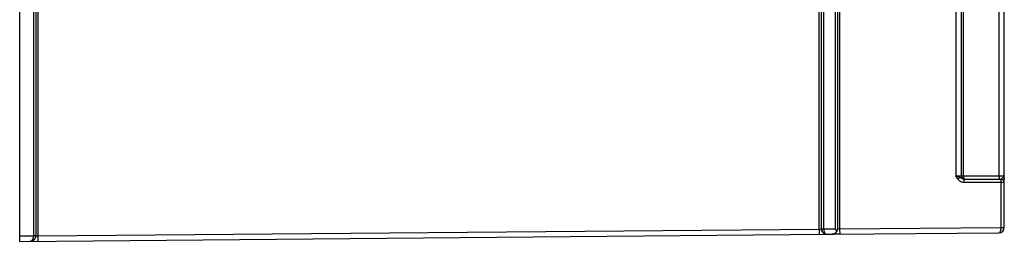
# Model space of a CAD drawing. Units: millimetres. Extents: x 0 to 420, y 0 to 297.
# Drawn here: x 257 to 275, y 96 to 101 of the extents above; entities that cross this region are included whole.
import ezdxf

# ---------------------------------------------------------------- set-up
doc = ezdxf.new("R2010")
doc.units = ezdxf.units.MM
doc.header["$LTSCALE"] = 23.1
doc.layers.get('0').update_dxf_attribs({"linetype": 'CONTINUOUS'})
doc.layers.add('RADIEN', color=7, linetype='CONTINUOUS')

msp = doc.modelspace()

# ---------------------------------------------------------------- linework, layer by layer
at = {"color": 7, "linetype": 'CONTINUOUS'}
msp.add_line((271.88111, 96.6009), (271.74004, 96.59967), dxfattribs=at)
at = {"layer": 'RADIEN', "color": 9, "linetype": 'CONTINUOUS'}
for p, q in [((271.50162, 96.6976), (271.50162, 130.56547)), ((271.54374, 96.69884), (271.54374, 130.56423)), ((271.79813, 130.56288), (271.79813, 96.70018)), ((271.83813, 130.56341), (271.83813, 96.69966)), ((271.84024, 130.56339), (271.84024, 96.69968)), ((271.88024, 130.56217), (271.88024, 96.7009)), ((274.04093, 130.54331), (274.04093, 97.68761)), ((274.18023, 97.68761), (274.18023, 130.54211)), ((274.84268, 97.68761), (274.84268, 111.62761)), ((256.93813, 109.53046), (256.93813, 96.56963)), ((256.94024, 109.52835), (256.94024, 96.56965)), ((256.98024, 109.52835), (256.98024, 96.57087)), ((274.04093, 97.68761), (274.94093, 97.68761)), ((274.11665, 97.65761), (274.08023, 97.62761)), ((274.11665, 97.65761), (274.10199, 97.66444)), ((274.19585, 97.56761), (274.19585, 97.62761)), ((274.19585, 97.56761), (274.94093, 97.56761)), ((274.88093, 96.72709), (274.88093, 97.62761)), ((274.91014, 97.65092), (274.90301, 97.64478)), ((274.91799, 97.65761), (274.91014, 97.65092)), ((256.98024, 96.57087), (271.50162, 96.6976)), ((271.50162, 96.6976), (271.54162, 96.69882)), ((271.50162, 96.6976), (271.5025, 96.5976)), ((271.58452, 96.69832), (271.79813, 96.70018)), ((271.83813, 96.69966), (271.84024, 96.69968)), ((271.84024, 96.69968), (271.88024, 96.7009)), ((271.88024, 96.7009), (274.88093, 96.72709)), ((271.88024, 96.7009), (271.88111, 96.6009)), ((256.64093, 96.56791), (256.89788, 96.57015)), ((256.94024, 96.56965), (256.98024, 96.57087)), ((256.98024, 96.57087), (256.98111, 96.47087))]:
    msp.add_line(p, q, dxfattribs=at)
at = {"layer": 'RADIEN', "color": 7, "linetype": 'CONTINUOUS'}
for p, q in [((271.58452, 96.69832), (271.58373, 130.56476)), ((274.14093, 130.54331), (274.14093, 97.68761)), ((274.94093, 96.72674), (274.94093, 111.62761)), ((256.64093, 96.46791), (256.64093, 109.82761)), ((256.89813, 109.53047), (256.89788, 96.57015)), ((274.19585, 97.62761), (274.88093, 97.62761)), ((271.74113, 96.59968), (274.8418, 96.62674)), ((256.64093, 96.46791), (271.64247, 96.59882)), ((271.64356, 96.59883), (271.74004, 96.59967))]:
    msp.add_line(p, q, dxfattribs=at)
at = {"layer": 'RADIEN', "color": 9, "linetype": 'CONTINUOUS'}
for centre, radius, start, end in [((273.90575, 97.23247), 0.47458, 62.654443, 63.615146), ((274.34832, 97.68748), 0.16809, 179.955532, 185.880055), ((271.74028, 96.69964), 0.09996, 270.486726, 0.022077), ((256.83955, 96.57202), 0.10243, 283.577009, 288.055358), ((256.83978, 96.57135), 0.10172, 288.045834, 295.473563), ((271.64092, 96.69805), 0.09899, 240.462085, 245.124995), ((271.64206, 96.70055), 0.10174, 245.133568, 252.823936), ((271.6423, 96.70126), 0.10249, 252.81366, 257.198413)]:
    msp.add_arc(centre, radius, start, end, dxfattribs=at)
at = {"layer": 'RADIEN', "color": 7, "linetype": 'CONTINUOUS'}
for centre, radius, start, end in [((274.20093, 97.68761), 0.06, 180, 265.176064), ((274.88093, 97.56761), 0.06, 359.998286, 90), ((271.64476, 96.69885), 0.10102, 180.006437, 183.388507), ((274.84093, 96.72674), 0.1, 270.5, 360), ((271.64274, 96.69713), 0.0983, 258.14394, 270.478026)]:
    msp.add_arc(centre, radius, start, end, dxfattribs=at)
at = {"layer": 'RADIEN', "color": 9, "linetype": 'CONTINUOUS'}
for points in [[(274.10199, 97.66444), (274.08206, 97.67319), (274.06182, 97.68149), (274.04093, 97.68761)], [(274.08023, 97.62761), (274.06502, 97.64605), (274.05289, 97.6669), (274.04093, 97.68761)], [(274.91799, 97.6576), (274.92243, 97.65538), (274.92668, 97.65262), (274.93033, 97.64925)], [(274.93033, 97.64925), (274.93493, 97.64501), (274.93879, 97.63942), (274.94024, 97.63334)], [(256.86359, 96.47246), (256.85626, 96.47068), (256.84868, 96.46972), (256.84113, 96.46965)], [(271.61959, 96.60132), (271.62707, 96.59962), (271.6348, 96.59875), (271.64247, 96.59882)], [(271.62709, 96.60266), (271.63217, 96.60021), (271.63793, 96.59878), (271.64356, 96.59883)]]:
    msp.add_open_spline(points, degree=3, dxfattribs=at)
for points, knots in [([(274.08023, 97.62761), (274.09442, 97.61039), (274.12846, 97.57981), (274.17362, 97.56761), (274.19585, 97.56761)], [0, 0, 0, 0, 0.50095618, 1, 1, 1, 1]), ([(274.19585, 97.62761), (274.18907, 97.62761), (274.16314, 97.63136), (274.14066, 97.64527), (274.12375, 97.65401)], [0, 0, 0, 0, 0.26246771, 1, 1, 1, 1]), ([(274.18112, 97.67026), (274.18214, 97.66041), (274.18474, 97.64578), (274.19311, 97.62986), (274.1985, 97.62802)], [0, 0, 0, 0, 0.63454224, 1, 1, 1, 1]), ([(274.84268, 97.68761), (274.84268, 97.67996), (274.84311, 97.66628), (274.84194, 97.64617), (274.84489, 97.63703), (274.84219, 97.62761), (274.84372, 97.62761)], [0, 0, 0, 0, 0.38203884, 0.70694649, 0.92344364, 1, 1, 1, 1]), ([(274.90301, 97.64478), (274.89862, 97.64091), (274.89199, 97.63516), (274.88445, 97.62761), (274.88093, 97.62761)], [0, 0, 0, 0, 0.62469712, 1, 1, 1, 1]), ([(274.94024, 97.63334), (274.94047, 97.6324), (274.94081, 97.63049), (274.94093, 97.62857), (274.94093, 97.62761)], [0, 0, 0, 0, 0.50264627, 1, 1, 1, 1]), ([(271.54162, 96.69882), (271.54162, 96.68147), (271.55099, 96.64616), (271.57702, 96.62048), (271.59211, 96.61193)], [0, 0, 0, 0, 0.50001646, 1, 1, 1, 1]), ([(271.54374, 96.69884), (271.54462, 96.69817), (271.5492, 96.69941), (271.56215, 96.69749), (271.575, 96.69843), (271.58452, 96.69831)], [0, 0, 0, 0, 0.08158629, 0.29987773, 1, 1, 1, 1]), ([(271.58373, 96.69831), (271.58383, 96.68711), (271.58737, 96.65226), (271.60492, 96.61333), (271.62709, 96.60266)], [0, 0, 0, 0, 0.31284671, 1, 1, 1, 1]), ([(274.8418, 96.62674), (274.85494, 96.62686), (274.87944, 96.66813), (274.88114, 96.70274), (274.88093, 96.72709)], [0, 0, 0, 0, 0.35050628, 1, 1, 1, 1]), ([(274.88093, 96.72709), (274.88857, 96.72706), (274.90225, 96.72656), (274.92237, 96.72807), (274.93148, 96.72486), (274.94093, 96.72826), (274.94093, 96.72674)], [0, 0, 0, 0, 0.38217866, 0.70718614, 0.92369289, 1, 1, 1, 1]), ([(256.84004, 96.46964), (256.84746, 96.46971), (256.88817, 96.4853), (256.89842, 96.53661), (256.89813, 96.57015)], [0, 0, 0, 0, 0.1810543, 1, 1, 1, 1]), ([(256.94024, 96.56965), (256.94024, 96.55118), (256.92957, 96.51347), (256.9002, 96.48747), (256.88353, 96.47952)], [0, 0, 0, 0, 0.49999891, 1, 1, 1, 1]), ([(256.93813, 96.56963), (256.93725, 96.57029), (256.93275, 96.56907), (256.91997, 96.57096), (256.90728, 96.57003), (256.89788, 96.57016)], [0, 0, 0, 0, 0.08137515, 0.29923701, 1, 1, 1, 1])]:
    msp.add_open_spline(points, degree=3, knots=knots, dxfattribs=at)
at = {"layer": 'RADIEN', "color": 7, "linetype": 'CONTINUOUS'}
for points, knots in [([(274.94093, 97.68761), (274.94105, 97.68543), (274.93657, 97.67283), (274.92608, 97.6645), (274.91799, 97.65761)], [0, 0, 0, 0, 0.17003326, 1, 1, 1, 1]), ([(271.62255, 96.60093), (271.60263, 96.60511), (271.56281, 96.62773), (271.54522, 96.6707), (271.54391, 96.69288)], [0, 0, 0, 0, 0.47808108, 1, 1, 1, 1]), ([(271.74004, 96.59967), (271.7565, 96.59982), (271.79241, 96.60927), (271.81744, 96.63704), (271.82637, 96.65354)], [0, 0, 0, 0, 0.46725871, 1, 1, 1, 1]), ([(256.93131, 96.53315), (256.92405, 96.51442), (256.89822, 96.48174), (256.85872, 96.46981), (256.84004, 96.46964)], [0, 0, 0, 0, 0.51815102, 1, 1, 1, 1])]:
    msp.add_open_spline(points, degree=3, knots=knots, dxfattribs=at)
for points in [[(271.79813, 96.70018), (271.80789, 96.68485), (271.81779, 96.66956), (271.82637, 96.65354)], [(271.82637, 96.65354), (271.83379, 96.66756), (271.83795, 96.6838), (271.83813, 96.69966)], [(256.93813, 96.56963), (256.93813, 96.55726), (256.93578, 96.54468), (256.93131, 96.53315)]]:
    msp.add_open_spline(points, degree=3, dxfattribs=at)

doc.saveas('drawing.dxf')
